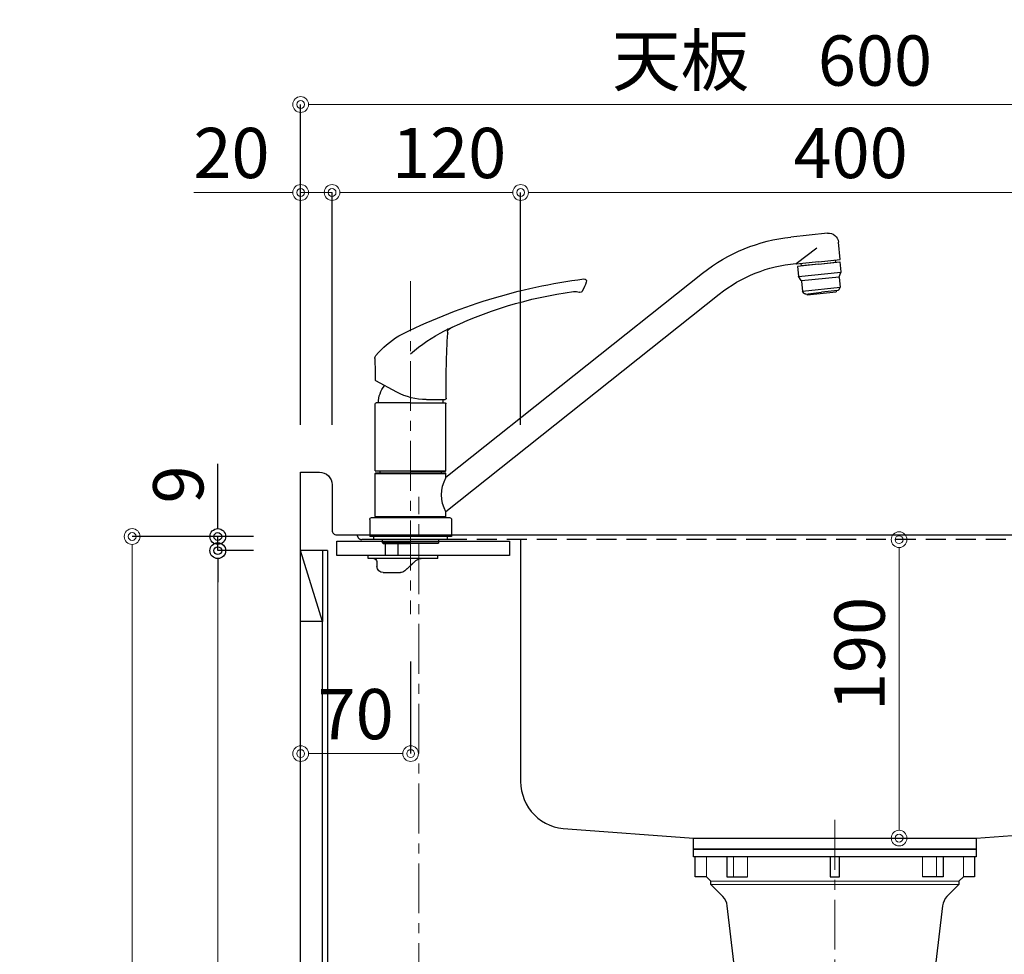
# Model space of a CAD drawing. Units: millimetres. Extents: x -23 to 4200, y 0 to 3227.
# Drawn here: x 2984 to 3611, y 1193 to 1788 of the extents above; entities that cross this region are included whole.
import ezdxf

# ---------------------------------------------------------------- set-up
doc = ezdxf.new("R2010")
doc.units = ezdxf.units.MM
for name, pattern in [('CENTER', [50.8, 31.75, -6.35, 6.35, -6.35]), ('CONTINUOUS-F', [0]), ('DASHED', [19.05, 12.7, -6.35])]:
    doc.linetypes.add(name, pattern=pattern)
doc.layers.get('0').update_dxf_attribs({"linetype": 'CONTINUOUS'})
doc.layers.get('DEFPOINTS').update_dxf_attribs({"color": 8, "linetype": 'CONTINUOUS'})
doc.layers.add('外形線', color=3, linetype='CONTINUOUS')
doc.layers.add('寸法', color=7, linetype='CONTINUOUS', lineweight=9)
doc.layers.add('芯線', color=8, linetype='CENTER', lineweight=9)
doc.styles.add('32mm文字', font='txt', dxfattribs={"height": 32})
doc.dimstyles.new('32mm寸法', dxfattribs={"dimtxt": 32, "dimasz": 10, "dimexe": 0, "dimexo": 30, "dimgap": 5, "dimtad": 1, "dimdsep": 46, "dimtxsty": '32mm文字', "dimblk": 'ORIGIN2', "dimcen": 5, "dimclrd": 256, "dimclrt": 256, "dimadec": 0, "dimazin": 0, "dimtfac": 1, "dimtmove": 0, "dimatfit": 3, "dimldrblk": 'OPEN30', "dimfxl": 1, "dimlwd": -1, "dimarcsym": 0})

# ---------------------------------------------------------------- blocks, each defined once
blk = doc.blocks.new('_Origin2')
at = {"color": 0, "linetype": 'ByBlock', "lineweight": -2}
blk.add_line((-0.5, 0), (-1, 0), dxfattribs=at)
for radius in [0.5, 0.25]:
    blk.add_circle((0, 0), radius, dxfattribs=at)
blk = doc.blocks.new('*D20')
at = {"layer": 'DEFPOINTS', "color": 0, "transparency": 16777216}
for p in [(3162.98, 1734), (3162.98, 1500), (3762.98, 1500)]:
    blk.add_point(p, dxfattribs=at)
at = {"layer": '寸法', "color": 0, "lineweight": -2, "transparency": 16777216}
for p, q in [((3162.98, 1530), (3162.98, 1734)), ((3762.98, 1530), (3762.98, 1734))]:
    blk.add_line(p, q, dxfattribs=at)
at = {"layer": '寸法', "transparency": 16777216}
blk.add_line((3752.98, 1734), (3172.98, 1734), dxfattribs=at)
at = {"layer": '寸法', "transparency": 16777216, "xscale": 10, "yscale": 10, "zscale": 10}
for p, rotation in [((3162.98, 1734), 179.9999999999998), ((3762.98, 1734), 359.9999999999998)]:
    blk.add_blockref('_Origin2', p, dxfattribs=dict(at, rotation=rotation))
at = {"layer": '寸法', "transparency": 16777216, "insert": (3462.98, 1757.85), "char_height": 32, "attachment_point": 5, "style": '32mm文字'}
blk.add_mtext('天板\u3000600', dxfattribs=at)
blk = doc.blocks.new('_Open30')
at = {"color": 0, "linetype": 'ByBlock', "lineweight": -2}
for p, q in [((-1, 0.268), (0, 0)), ((0, 0), (-1, -0.268)), ((0, 0), (-1, 0))]:
    blk.add_line(p, q, dxfattribs=at)
blk = doc.blocks.new('*D21')
at = {"layer": 'DEFPOINTS', "color": 0, "transparency": 16777216}
for p in [(3182.98, 1678), (3162.98, 1500), (3182.98, 1500)]:
    blk.add_point(p, dxfattribs=at)
at = {"layer": '寸法', "transparency": 16777216}
for p, q in [((3152.98, 1678), (3094.97, 1678)), ((3182.98, 1678), (3162.98, 1678)), ((3192.98, 1678), (3202.98, 1678))]:
    blk.add_line(p, q, dxfattribs=at)
at = {"layer": '寸法', "color": 0, "lineweight": -2, "transparency": 16777216}
for p, q in [((3162.98, 1530), (3162.98, 1678)), ((3182.98, 1530), (3182.98, 1678))]:
    blk.add_line(p, q, dxfattribs=at)
at = {"layer": '寸法', "transparency": 16777216, "xscale": 10, "yscale": 10, "zscale": 10}
for p, rotation in [((3162.98, 1678), 359.9999999999998), ((3182.98, 1678), 179.9999999999998)]:
    blk.add_blockref('_Origin2', p, dxfattribs=dict(at, rotation=rotation))
at = {"layer": '寸法', "transparency": 16777216, "insert": (3118.98, 1699), "char_height": 32, "attachment_point": 5, "style": '32mm文字'}
blk.add_mtext('20', dxfattribs=at)
blk = doc.blocks.new('*D22')
at = {"layer": 'DEFPOINTS', "color": 0, "transparency": 16777216}
for p in [(3302.98, 1678), (3182.98, 1500), (3302.98, 1500)]:
    blk.add_point(p, dxfattribs=at)
at = {"layer": '寸法', "color": 0, "lineweight": -2, "transparency": 16777216}
for p, q in [((3182.98, 1530), (3182.98, 1678)), ((3302.98, 1530), (3302.98, 1678))]:
    blk.add_line(p, q, dxfattribs=at)
at = {"layer": '寸法', "transparency": 16777216}
blk.add_line((3192.98, 1678), (3292.98, 1678), dxfattribs=at)
at = {"layer": '寸法', "transparency": 16777216, "xscale": 10, "yscale": 10, "zscale": 10}
for p, rotation in [((3182.98, 1678), 179.9999999999998), ((3302.98, 1678), 359.9999999999998)]:
    blk.add_blockref('_Origin2', p, dxfattribs=dict(at, rotation=rotation))
at = {"layer": '寸法', "transparency": 16777216, "insert": (3257.48, 1699), "char_height": 32, "attachment_point": 5, "style": '32mm文字'}
blk.add_mtext('120', dxfattribs=at)
blk = doc.blocks.new('*D23')
at = {"layer": 'DEFPOINTS', "color": 0, "transparency": 16777216}
for p in [(3702.98, 1678), (3302.98, 1500), (3702.98, 1500)]:
    blk.add_point(p, dxfattribs=at)
at = {"layer": '寸法', "color": 0, "lineweight": -2, "transparency": 16777216}
for p, q in [((3302.98, 1530), (3302.98, 1678)), ((3702.98, 1530), (3702.98, 1678))]:
    blk.add_line(p, q, dxfattribs=at)
at = {"layer": '寸法', "transparency": 16777216}
blk.add_line((3312.98, 1678), (3692.98, 1678), dxfattribs=at)
at = {"layer": '寸法', "transparency": 16777216, "xscale": 10, "yscale": 10, "zscale": 10}
for p, rotation in [((3302.98, 1678), 179.9999999999998), ((3702.98, 1678), 359.9999999999998)]:
    blk.add_blockref('_Origin2', p, dxfattribs=dict(at, rotation=rotation))
at = {"layer": '寸法', "transparency": 16777216, "insert": (3512.98, 1699), "char_height": 32, "attachment_point": 5, "style": '32mm文字'}
blk.add_mtext('400', dxfattribs=at)
blk = doc.blocks.new('*D25')
at = {"layer": 'DEFPOINTS', "color": 0, "transparency": 16777216}
for p in [(3499.89, 1457), (3543.83, 1457), (3499.89, 1267)]:
    blk.add_point(p, dxfattribs=at)
at = {"layer": '寸法', "transparency": 16777216}
blk.add_line((3543.83, 1277), (3543.83, 1447), dxfattribs=at)
at = {"layer": '寸法', "transparency": 16777216, "xscale": 10, "yscale": 10, "zscale": 10}
for p, rotation in [((3543.83, 1457), 90), ((3543.83, 1267), 270)]:
    blk.add_blockref('_Origin2', p, dxfattribs=dict(at, rotation=rotation))
at = {"layer": '寸法', "transparency": 16777216, "insert": (3522.83, 1384.25), "char_height": 32, "attachment_point": 5, "rotation": 90, "style": '32mm文字'}
blk.add_mtext('190', dxfattribs=at)
blk = doc.blocks.new('*D27')
at = {"layer": 'DEFPOINTS', "color": 0, "transparency": 16777216}
for p in [(3055.75, 1459), (3162.98, 1459), (3162.98, 610)]:
    blk.add_point(p, dxfattribs=at)
at = {"layer": '寸法', "color": 0, "lineweight": -2, "transparency": 16777216}
for p, q in [((3132.98, 1459), (3055.75, 1459)), ((3132.98, 610), (3055.75, 610))]:
    blk.add_line(p, q, dxfattribs=at)
at = {"layer": '寸法', "transparency": 16777216}
blk.add_line((3055.75, 620), (3055.75, 1449), dxfattribs=at)
at = {"layer": '寸法', "transparency": 16777216, "xscale": 10, "yscale": 10, "zscale": 10}
for p, rotation in [((3055.75, 1459), 90), ((3055.75, 610), 270)]:
    blk.add_blockref('_Origin2', p, dxfattribs=dict(at, rotation=rotation))
at = {"layer": '寸法', "transparency": 16777216, "insert": (3031.91, 1034.5), "char_height": 32, "attachment_point": 5, "rotation": 90, "style": '32mm文字'}
blk.add_mtext('側板\u3000849', dxfattribs=at)
blk = doc.blocks.new('*D63')
at = {"layer": 'DEFPOINTS', "color": 0, "transparency": 16777216}
for p in [(3110.26, 1450), (3162.98, 1450), (3162.98, 610)]:
    blk.add_point(p, dxfattribs=at)
at = {"layer": '寸法', "color": 0, "lineweight": -2, "transparency": 16777216}
for p, q in [((3132.98, 1450), (3110.26, 1450)), ((3132.98, 610), (3110.26, 610))]:
    blk.add_line(p, q, dxfattribs=at)
at = {"layer": '寸法', "transparency": 16777216}
blk.add_line((3110.26, 620), (3110.26, 1440), dxfattribs=at)
at = {"layer": '寸法', "transparency": 16777216, "xscale": 10, "yscale": 10, "zscale": 10}
for p, rotation in [((3110.26, 1450), 90), ((3110.26, 610), 270)]:
    blk.add_blockref('_Origin2', p, dxfattribs=dict(at, rotation=rotation))
at = {"layer": '寸法', "transparency": 16777216, "insert": (3086.42, 1025.5), "char_height": 32, "attachment_point": 5, "rotation": 90, "style": '32mm文字'}
blk.add_mtext('背板\u3000840', dxfattribs=at)
blk = doc.blocks.new('*D64')
at = {"transparency": 16777216}
for p, q in [((3110.26, 1469), (3110.26, 1505.24)), ((3110.26, 1450), (3110.26, 1459)), ((3110.26, 1440), (3110.26, 1430))]:
    blk.add_line(p, q, dxfattribs=at)
at = {"color": 0, "lineweight": -2, "transparency": 16777216}
for p, q in [((3132.98, 1459), (3110.26, 1459)), ((3132.98, 1450), (3110.26, 1450))]:
    blk.add_line(p, q, dxfattribs=at)
at = {"layer": 'DEFPOINTS', "color": 0, "transparency": 16777216}
for p in [(3110.26, 1459), (3162.98, 1459), (3162.98, 1450)]:
    blk.add_point(p, dxfattribs=at)
at = {"transparency": 16777216, "xscale": 10, "yscale": 10, "zscale": 10}
for p, rotation in [((3110.26, 1459), 270), ((3110.26, 1450), 90)]:
    blk.add_blockref('_Origin2', p, dxfattribs=dict(at, rotation=rotation))
at = {"transparency": 16777216, "insert": (3089.26, 1492.12), "char_height": 32, "attachment_point": 5, "rotation": 90, "style": '32mm文字'}
blk.add_mtext('9', dxfattribs=at)
blk = doc.blocks.new('排水金具実線大型')
at = {"layer": '外形線', "color": 4, "lineweight": 9}
for p, q in [((-81.77, -17.53), (-81.77, -4.9)), ((-64.62, -17.53), (-64.62, -4.9)), ((-55.7, -17.53), (-55.7, -4.9)), ((55.7, -17.53), (55.7, -4.9)), ((64.62, -17.53), (64.62, -4.9)), ((81.77, -17.53), (81.77, -4.9))]:
    blk.add_line(p, q, dxfattribs=at)
at = {"layer": '外形線', "color": 4}
blk.add_lwpolyline([(90, -4.9), (90, 0), (-90, 0), (-90, -4.9)], close=True, dxfattribs=at)
blk.add_lwpolyline([(-88.93, -4.9), (-88.93, -17.53), (-81.77, -17.53), (-78.95, -20.46), (-78.95, -22.45), (-71.33, -30.18, -0.166543), (-68.52, -36.02), (-62.36, -88.01), (62.36, -88.01), (68.52, -36.02, -0.166543), (71.33, -30.18), (78.95, -22.45), (78.95, -20.46), (81.77, -17.53), (88.93, -17.53), (88.93, -4.9)], format="xyb", dxfattribs=at)
for points in [[(-68.87, -4.9), (-68.87, -17.53), (-55.7, -17.53)], [(3, -4.9), (3, -17.53), (-3, -17.53), (-3, -4.9)], [(68.87, -4.9), (68.87, -17.53), (55.7, -17.53)]]:
    blk.add_lwpolyline(points, dxfattribs=at)
at = {"layer": '外形線', "color": 4, "lineweight": 9}
for points in [[(-78.95, -20.46), (78.95, -20.46)], [(-78.95, -22.45), (78.95, -22.45)]]:
    blk.add_lwpolyline(points, dxfattribs=at)
at = {"layer": '芯線'}
blk.add_line((0, 18.6), (0, -659.83), dxfattribs=at)
blk = doc.blocks.new('*D122')
at = {"layer": 'DEFPOINTS', "color": 0, "transparency": 16777216}
for p in [(3232.98, 1409.48), (3162.98, 1376.69), (3162.98, 1320.8)]:
    blk.add_point(p, dxfattribs=at)
at = {"layer": '寸法', "color": 0, "lineweight": -2, "transparency": 16777216}
blk.add_line((3232.98, 1379.48), (3232.98, 1320.8), dxfattribs=at)
at = {"layer": '寸法', "transparency": 16777216}
blk.add_line((3222.98, 1320.8), (3172.98, 1320.8), dxfattribs=at)
at = {"layer": '寸法', "transparency": 16777216, "xscale": 10, "yscale": 10, "zscale": 10, "rotation": 180}
blk.add_blockref('_Origin2', (3162.98, 1320.8), dxfattribs=at)
at = {"layer": '寸法', "transparency": 16777216, "xscale": 10, "yscale": 10, "zscale": 10}
blk.add_blockref('_Origin2', (3232.98, 1320.8), dxfattribs=at)
at = {"layer": '寸法', "transparency": 16777216, "insert": (3197.98, 1341.8), "char_height": 32, "attachment_point": 5, "style": '32mm文字'}
blk.add_mtext('70', dxfattribs=at)
blk = doc.blocks.new('KM5011T 側面')
at = {"layer": '外形線', "color": 2, "linetype": 'Continuous'}
for p, q in [((-265.33, 193.07), (-242.01, 190.62)), ((-273.42, 176.32), (-272.25, 187.46)), ((-259.5, 174.86), (-273.42, 176.32)), ((-270.6, 174.52), (-270.44, 176.01)), ((-259.65, 173.46), (-270.59, 174.61)), ((-259.65, 173.46), (-248.71, 172.31)), ((-259.5, 174.86), (-245.58, 173.4)), ((-248.72, 172.22), (-248.56, 173.71)), ((-22.5, 37.72), (-185.81, 167.63)), ((-22.5, 16), (-196.4, 154.32)), ((-10, 87.2), (-22.01, 87.2)), ((-17.3, -367.04), (-14.3, -366.24)), ((-4.66, -367.04), (-5.94, -367.04)), ((6.7, -367.04), (3.7, -366.24)), ((-14.3, -382.24), (-17.3, -381.35)), ((-4.66, -381.35), (-5.94, -381.35)), ((6.7, -381.33), (3.7, -382.24))]:
    blk.add_line(p, q, dxfattribs=at)
at = {"layer": '外形線', "color": 2, "linetype": 'Continuous', "lineweight": 25}
for p, q in [((-245.35, 173.76), (-258.56, 183.81)), ((-246.91, 165.49), (-273.74, 168.31)), ((-272.61, 165.18), (-248.72, 162.67)), ((-249.39, 156.2), (-273.26, 158.71)), ((22.5, 12.8), (-22.5, 12.8)), ((24.8, 12), (-24.8, 12)), ((22.2, 12.5), (-22.2, 12.5))]:
    blk.add_line(p, q, dxfattribs=at)
at = {"layer": '外形線', "color": 2, "lineweight": 25}
for p, q in [((-273.08, 174.78), (-273.74, 168.55)), ((-259.66, 173.37), (-273.08, 174.78)), ((-259.66, 173.37), (-246.23, 171.96)), ((-246.23, 171.96), (-246.89, 165.73)), ((-272.67, 165.4), (-273.68, 168.1)), ((-272.61, 164.94), (-273.26, 158.71)), ((-248.59, 162.87), (-247.04, 165.29)), ((-272.7, 157.2), (-273.26, 158.71)), ((-248.74, 162.43), (-249.39, 156.2)), ((-271.86, 156.55), (-261.54, 155.47)), ((-251.21, 154.38), (-261.54, 155.47)), ((-250.27, 154.84), (-249.39, 156.2)), ((22.5, 41.85), (-22.5, 41.85)), ((-22.5, 40.2), (-22.2, 40.5)), ((-22.5, 37.35), (-22.5, 40.2)), ((22.5, 40.2), (-22.5, 40.2)), ((0, 40.5), (-22.2, 40.5)), ((-19.55, 40.5), (-19.55, 41.55)), ((22.2, 40.5), (0, 40.5)), ((19.55, 41.55), (19.55, 40.5)), ((22.2, 40.5), (22.5, 40.2)), ((22.5, 12.8), (22.5, 40.2)), ((-22.5, 12.8), (-22.5, 15.64)), ((-22.2, 12.5), (-22.5, 12.8)), ((22.2, 12.5), (22.5, 12.8)), ((-22.5, 12), (-22.5, 12.5))]:
    blk.add_line(p, q, dxfattribs=at)
at = {"layer": '外形線', "color": 2}
for p, q in [((-270.84, 156.45), (-270.91, 155.75)), ((-252.31, 153.79), (-270.91, 155.75)), ((-252.24, 154.49), (-252.31, 153.79)), ((8.79, 91.88), (22.24, 99.04)), ((-22.51, 88.11), (-22.51, 87.7)), ((-22.5, 41.85), (-22.5, 84.55)), ((0, 85.05), (-22, 85.05)), ((0, 85.05), (22, 85.05)), ((22.5, 41.85), (22.5, 84.55)), ((-22.2, 41.55), (-22.5, 41.85)), ((0, 41.55), (-22.2, 41.55)), ((0, 41.55), (22.2, 41.55)), ((22.5, 41.85), (22.2, 41.55)), ((22.5, 12.5), (-22.5, 12.5)), ((-22.5, 12), (22.5, 12)), ((22.5, 12.5), (22.5, 12)), ((-26, 0), (0, 0)), ((-17.9, -4), (-17.9, -2)), ((-17.9, -4), (-17.4, -4.5)), ((0, -4), (-17.9, -4)), ((-17.4, -4.5), (0, -4.5)), ((0, -4), (17.9, -4)), ((17.4, -4.5), (0, -4.5)), ((17.4, -4.5), (17.9, -4)), ((17.9, -4), (17.9, -2)), ((17.5, -23), (6.5, -23)), ((-11.4, -310.24), (-11.4, -298.12)), ((0.8, -310.24), (0.8, -298.12)), ((-5.3, -310.24), (-12.4, -310.24)), ((-5.3, -310.24), (1.8, -310.24)), ((-5.3, -319.29), (-11.75, -319.29)), ((-11.75, -321.26), (-11.75, -319.29)), ((-5.3, -314.31), (-11.55, -314.31)), ((-11.55, -316.25), (-11.55, -314.31)), ((-5.3, -316.25), (-11.55, -316.25)), ((-8.3, -316.25), (-8.3, -314.31)), ((-8.3, -321.26), (-8.3, -319.29)), ((-7.3, -316.25), (-7.3, -314.31)), ((-7.3, -321.26), (-7.3, -319.29)), ((-5.3, -314.31), (0.95, -314.31)), ((-5.3, -316.25), (0.95, -316.25)), ((-5.3, -319.29), (1.15, -319.29)), ((-3.3, -316.25), (-3.3, -314.31)), ((-3.3, -321.26), (-3.3, -319.29)), ((-2.3, -316.25), (-2.3, -314.31)), ((-2.3, -321.26), (-2.3, -319.29)), ((0.95, -316.25), (0.95, -314.31)), ((1.15, -321.26), (1.15, -319.29)), ((-12.4, -324.68), (-12.4, -323.19)), ((-5.3, -321.26), (-11.75, -321.26)), ((-5.3, -321.26), (1.15, -321.26)), ((1.8, -324.68), (1.8, -323.19)), ((-12.4, -331.87), (-12.4, -330.93)), ((-5.3, -326.82), (-11.25, -326.82)), ((-11.25, -328.74), (-11.25, -326.82)), ((-5.3, -328.74), (-11.25, -328.74)), ((-8.3, -328.74), (-8.3, -326.82)), ((-7.3, -328.74), (-7.3, -326.82)), ((-5.3, -326.82), (0.65, -326.82)), ((-5.3, -328.74), (0.65, -328.74)), ((-3.3, -328.74), (-3.3, -326.82)), ((-2.3, -328.74), (-2.3, -326.82)), ((0.65, -328.74), (0.65, -326.82)), ((1.8, -331.87), (1.8, -330.93)), ((-5.3, -334.12), (-11.15, -334.12)), ((-11.15, -334.12), (-11.15, -335.74)), ((-5.3, -335.74), (-11.15, -335.74)), ((-8.3, -334.12), (-8.3, -335.74)), ((-7.3, -334.12), (-7.3, -335.74)), ((-5.3, -334.12), (0.55, -334.12)), ((-3.3, -334.12), (-3.3, -335.74)), ((-2.3, -334.12), (-2.3, -335.74)), ((0.55, -334.12), (0.55, -335.74)), ((-16.66, -367.04), (-17.3, -367.04)), ((-5.94, -367.04), (-5.94, -381.35)), ((-4.66, -367.04), (-4.66, -381.35)), ((-4.66, -367.04), (-4.66, -381.35)), ((6.7, -367.04), (6.06, -367.04)), ((-16.66, -381.35), (-17.3, -381.35)), ((6.7, -381.33), (6.06, -381.33))]:
    blk.add_line(p, q, dxfattribs=at)
at = {"layer": '外形線', "color": 2, "linetype": 'CONTINUOUS-F'}
for p, q in [((-26, 10.8), (-26, 0)), ((26, 10.8), (26, 0)), ((-23.5, -2), (-23.5, 0)), ((0, 0), (26, 0)), ((23.5, -2), (23.5, 0)), ((-23.5, -2), (23.5, -2)), ((8, -12), (8, -4.5)), ((16, -12), (16, -4.5)), ((-17.3, -12), (27, -12)), ((-17.3, -14), (-17.3, -12)), ((-17.3, -14), (-17.3, -12)), ((-17.3, -12), (-11.3, -12)), ((-1.3, -12), (8, -12)), ((16, -12), (27, -12)), ((27, -14), (27, -12)), ((27, -14), (27, -12)), ((-17.3, -14), (27, -14)), ((-17.3, -14), (-11.3, -14)), ((-3.35, -15.33), (3.78, -21.93)), ((-1.3, -17.23), (3.78, -21.93)), ((21.5, -16), (21.5, -19)), ((21.5, -16), (21.5, -19)), ((23.5, -14), (27, -14)), ((-19.8, -337.74), (-19.8, -348.68)), ((-5.3, -335.74), (-17.8, -335.74)), ((-5.3, -335.74), (7.2, -335.74)), ((9.2, -337.74), (9.2, -348.68)), ((-5.3, -350.68), (-17.8, -350.68)), ((-14.1, -350.68), (-14.3, -350.88)), ((-14.3, -350.88), (-5.3, -350.88)), ((-14.3, -366.24), (-14.3, -350.88)), ((7.2, -350.68), (-5.3, -350.68)), ((3.7, -350.88), (-5.3, -350.88)), ((3.6, -350.78), (3.7, -350.88)), ((3.7, -366.24), (3.7, -350.88)), ((-17.3, -381.35), (-17.3, -367.04)), ((-14.3, -366.24), (-5.3, -366.24)), ((3.7, -366.24), (-5.3, -366.24)), ((3.7, -366.24), (-5.3, -366.24)), ((6.7, -367.04), (6.7, -381.33)), ((-5.3, -382.24), (-14.3, -382.24)), ((-5.3, -382.24), (3.7, -382.24))]:
    blk.add_line(p, q, dxfattribs=at)
at = {"layer": '外形線', "color": 3}
for p, q in [((-10.54, -298.38), (-11.4, -298.87)), ((-7.4, -298.64), (-11.4, -300.95)), ((-11, -300.26), (-11.4, -300.03)), ((-7.4, -300.72), (-11.4, -303.03)), ((-5.6, -301.3), (-8.4, -299.68)), ((-5.6, -299.22), (-6.82, -298.51)), ((-5, -299.22), (-3.78, -298.51)), ((-5, -301.3), (-2.2, -299.68)), ((-3.2, -298.64), (0.8, -300.95)), ((-3.2, -300.72), (0.8, -303.03)), ((-0.06, -298.38), (0.8, -298.87)), ((0.4, -300.26), (0.8, -300.03)), ((-11, -302.34), (-11.4, -302.11)), ((-7.4, -302.8), (-11.4, -305.11)), ((-11, -304.42), (-11.4, -304.19)), ((-7.4, -304.88), (-11.4, -307.19)), ((-11, -306.5), (-11.4, -306.26)), ((-7.4, -306.96), (-11.4, -309.27)), ((-5.6, -303.38), (-8.4, -301.76)), ((-5.6, -305.46), (-8.4, -303.84)), ((-5.6, -307.53), (-8.4, -305.92)), ((-5, -303.38), (-2.2, -301.76)), ((-5, -305.46), (-2.2, -303.84)), ((-5, -307.53), (-2.2, -305.92)), ((-3.2, -302.8), (0.8, -305.11)), ((-3.2, -304.88), (0.8, -307.19)), ((-3.2, -306.96), (0.8, -309.27)), ((0.4, -302.34), (0.8, -302.11)), ((0.4, -304.42), (0.8, -304.19)), ((0.4, -306.5), (0.8, -306.26)), ((-11, -308.57), (-11.4, -308.34)), ((-7.4, -309.04), (-9.48, -310.24)), ((-5.68, -309.57), (-8.4, -308)), ((-8.12, -310.24), (-8.4, -310.07)), ((-4.92, -309.57), (-2.2, -308)), ((-3.2, -309.04), (-1.12, -310.24)), ((-2.48, -310.24), (-2.2, -310.07)), ((0.4, -308.57), (0.8, -308.34))]:
    blk.add_line(p, q, dxfattribs=at)
at = {"layer": '外形線', "color": 2, "linetype": 'Continuous'}
for centre, radius, start, end in [((-265.99, 186.8), 6.3, 84, 174), ((-245.08, 173.34), 0.5, 84.78855, 173.01305)]:
    blk.add_arc(centre, radius, start, end, dxfattribs=at)
at = {"layer": '外形線', "color": 2}
for centre, radius, start, end in [((-253.36, 82.71), 108.5, 51.5, 84), ((-253.36, 82.71), 91.5, 51.5, 84.7825), ((-110.41, 162.49), 1.5, 82.65308, 203.84696), ((-156.39, -195.57), 362.5, 63.10652, 82.6834), ((-19.26, 199.83), 100, 202.27696, 205.84436), ((-19.26, 199.83), 100, 202.27696, 205.84436), ((-107.91, 156.9), 1.5, 205.84436, 289.79655), ((-107.91, 156.9), 1.5, 205.84436, 289.79655), ((-104.69, 147.96), 8, 82.47378, 109.79655), ((-137.93, -103.64), 261.78, 63.62388, 82.47378), ((-30.39, 125.13), 9, 37.90509, 64.82233), ((-21.59, 129.61), 2, 148.41277, 182.96607), ((-21.59, 129.61), 2, 148.41277, 182.96607), ((-21.59, 129.61), 2, 148.41277, 182.96607), ((-21.59, 129.61), 2, 148.41277, 182.96607), ((-822.51, 88.11), 800, 0, 2.96607), ((-822.51, 88.11), 800, 0, 2.96607), ((-822.51, 88.11), 800, 0, 2.96607), ((-822.51, 88.11), 800, 0, 2.96607), ((-66.06, 41.3), 100, 48.6651, 63.62388), ((-30.27, 68.85), 70, 41.59565, 57.26045), ((19.83, 113.33), 3, 357.86745, 41.59565), ((522.49, 94.61), 500, 177.86745, 179.44267), ((3.38, 85.05), 17.12, 0, 39.76477), ((22.01, 99.48), 0.5, 298, 359.44267), ((-9.99, 127.2), 40, 270, 298), ((-22.01, 87.7), 0.5, 180, 270), ((-22, 84.55), 0.5, 90, 180), ((-3.38, 85.05), 17.12, 172.77612, 180), ((22, 84.55), 0.5, 0, 90), ((-24.8, 10.8), 1.2, 90, 180), ((24.8, 10.8), 1.2, 0, 90), ((-6.74, -19), 5, 47.19383, 90), ((-2.22, -310.24), 10.18, 180, 203.5759), ((-8.38, -310.24), 10.18, 336.4241, 0), ((-10.19, -317.87), 2.11, 130.17684, 222.28767), ((-0.41, -317.87), 2.11, 317.71233, 49.82316), ((-9.22, -323.19), 3.18, 142.72028, 180), ((-9.83, -324.68), 2.57, 180, 236.50567), ((-0.77, -324.68), 2.57, 303.49433, 0), ((-1.38, -323.19), 3.18, 0, 37.27972), ((-9.73, -330.93), 2.67, 124.6983, 180), ((-9.76, -331.87), 2.64, 180, 238.17414), ((-0.84, -331.87), 2.64, 301.82586, 0), ((-0.87, -330.93), 2.67, 0, 55.3017)]:
    blk.add_arc(centre, radius, start, end, dxfattribs=at)
at = {"layer": '外形線', "color": 2, "lineweight": 25}
for centre, start, end in [((-272.74, 168.45), 174, 200.56505), ((-273.6, 165.05), 354, 20.56505), ((-247.88, 165.83), 327.43495, 354), ((-271.76, 157.55), 200.56505, 264), ((-247.75, 162.33), 147.43495, 174), ((-251.11, 155.38), 264, 327.43495)]:
    blk.add_arc(centre, 1, start, end, dxfattribs=at)
at = {"layer": '外形線', "color": 2, "linetype": 'Continuous', "lineweight": 25}
blk.add_arc((-41.63, 26.49), 22, 330.41678, 29.58322, dxfattribs=at)
at = {"layer": '外形線', "color": 2, "linetype": 'CONTINUOUS-F'}
for centre, radius, start, end in [((23.5, -16), 2, 90, 180), ((6.5, -19), 4, 226.27436, 270), ((17.5, -19), 4, 270, 0), ((-17.8, -337.74), 2, 90, 180), ((7.2, -337.74), 2, 0, 90), ((-17.8, -348.68), 2, 180, 270), ((7.2, -348.68), 2, 270, 0), ((-11.3, -384.5), 18.26, 72.94566, 107.05434), ((0.7, -384.5), 18.26, 72.94566, 107.05434), ((-11.3, -365.74), 16.5, 251.06127, 288.93873), ((0.7, -365.74), 16.5, 251.06127, 289.11435)]:
    blk.add_arc(centre, radius, start, end, dxfattribs=at)
at = {"layer": '外形線', "color": 3, "linetype": 'Continuous'}
for centre, start, end in [((-8.35, -306.21), 70.52878, 109.47122), ((-8.35, -306.75), 70.52878, 109.47122), ((-2.25, -306.21), 70.52878, 109.47122), ((-2.25, -288.96), 250.52878, 289.47122), ((-2.25, -306.75), 70.52878, 109.47122), ((-2.25, -289.49), 250.52878, 289.47122)]:
    blk.add_arc(centre, 9.15, start, end, dxfattribs=at)
at = {"layer": '外形線', "color": 2}
blk.add_point((-23.71, 131.91), dxfattribs=at)
blk.add_point((-23.71, 131.91), dxfattribs=at)
at = {"layer": '芯線'}
for p, q in [((0, 162.5), (0, -49.52)), ((-5.3, -392.23), (-5.3, 25.35))]:
    blk.add_line(p, q, dxfattribs=at)

msp = doc.modelspace()

# ---------------------------------------------------------------- linework, layer by layer
at = {"color": 4, "linetype": 'Continuous'}
for p, q in [((3179.984, 1450), (3162.984, 1450)), ((3176.984, 1405), (3162.984, 1450)), ((3176.984, 1450), (3176.984, 1405)), ((3179.984, 1450), (3179.984, 610)), ((3176.984, 1405), (3162.984, 1405))]:
    msp.add_line(p, q, dxfattribs=at)
at = {"color": 214, "linetype": 'Continuous'}
msp.add_line((3176.984, 655), (3176.984, 1405), dxfattribs=at)
at = {"color": 7, "linetype": 'Continuous'}
msp.add_lwpolyline([(3705.984, 693), (3705.984, 610), (3162.984, 610), (3162.984, 1500)], dxfattribs=at)
at = {"color": 8, "linetype": 'DASHED'}
msp.add_lwpolyline([(3728.984, 1460, -0.4142136), (3725.984, 1457), (3201.984, 1457, -0.4142136), (3198.984, 1460)], format="xyb", dxfattribs=at)
at = {"color": 4, "linetype": 'Continuous'}
msp.add_lwpolyline([(3302.984, 1457), (3302.984, 1303, 0.4142136), (3332.984, 1273), (3412.979, 1266.998), (3592.979, 1266.998), (3672.984, 1273, 0.4142136), (3702.984, 1303), (3702.984, 1457)], format="xyb", dxfattribs=at)
msp.add_lwpolyline([(3592.979, 1266.998), (3592.979, 1259.998), (3412.979, 1259.998), (3412.979, 1266.998)], dxfattribs=at)
at = {"layer": '外形線'}
msp.add_lwpolyline([(3162.984, 1500), (3174.984, 1500, -0.4142136), (3182.984, 1492), (3182.984, 1463, 0.4142136), (3185.984, 1460), (3741.984, 1460), (3747.984, 1463), (3754.984, 1463, -0.4142136), (3762.984, 1455), (3762.984, 1425)], format="xyb", dxfattribs=at)
at = {"layer": '外形線', "color": 4}
msp.add_lwpolyline([(3185.984, 1456.007), (3295.984, 1456.007), (3295.984, 1447.007), (3185.984, 1447.007)], close=True, dxfattribs=at)

# ---------------------------------------------------------------- block references
at = {"xscale": -1}
msp.add_blockref('排水金具実線大型', (3502.979, 1259.998), dxfattribs=at)
at = {"layer": '外形線', "xscale": -1}
msp.add_blockref('KM5011T 側面', (3232.98, 1459), dxfattribs=at)

# ---------------------------------------------------------------- dimensions: what is measured, and where the dimension line sits
dim = msp.add_linear_dim(base=(3110.258, 1459), p1=(3162.984, 1450), p2=(3162.984, 1459), angle=90, dimstyle='32mm寸法')
dim.commit()
dim.dimension.update_dxf_attribs({"geometry": '*D64', "text_midpoint": (3089.258, 1492.122)})
at = {"layer": '寸法'}
for base, p1, p2, angle, text, picture, middle in [((3162.984, 1734.004), (3762.984, 1500), (3162.984, 1500), 180, '天板\u3000<>', '*D20', (3462.984, 1734.004)), ((3055.748, 1459), (3162.984, 610), (3162.984, 1459), 90, '側板\u3000<>', '*D27', (3055.748, 1034.5)), ((3110.258, 1450), (3162.984, 610), (3162.984, 1450), 90, '背板\u3000<>', '*D63', (3110.258, 1025.5))]:
    dim = msp.add_linear_dim(base=base, p1=p1, p2=p2, angle=angle, text=text, dimstyle='32mm寸法', dxfattribs=at)
    dim.commit()
    dim.dimension.update_dxf_attribs({"geometry": picture, "text_midpoint": middle, "dimtype": 160})
for base, p1, p2, picture, middle in [((3182.984, 1678.004), (3162.984, 1500), (3182.984, 1500), '*D21', (3118.979, 1678.004)), ((3302.984, 1678.004), (3182.984, 1500), (3302.984, 1500), '*D22', (3257.484, 1678.004)), ((3702.984, 1678.004), (3302.984, 1500), (3702.984, 1500), '*D23', (3512.984, 1678.004))]:
    dim = msp.add_linear_dim(base=base, p1=p1, p2=p2, angle=180, dimstyle='32mm寸法', dxfattribs=at)
    dim.commit()
    dim.dimension.update_dxf_attribs({"geometry": picture, "text_midpoint": middle, "dimtype": 160})
for base, p1, p2, angle, override, picture, middle in [((3543.827, 1457), (3499.892, 1267), (3499.892, 1457), 90, {"dimse1": 1, "dimse2": 1}, '*D25', (3543.827, 1384.246)), ((3162.984, 1320.803), (3232.98, 1409.484), (3162.984, 1376.692), 180, {"dimse1": 0, "dimse2": 1}, '*D122', (3197.982, 1320.803))]:
    dim = msp.add_linear_dim(base=base, p1=p1, p2=p2, angle=angle, dimstyle='32mm寸法', override=override, dxfattribs=at)
    dim.commit()
    dim.dimension.update_dxf_attribs({"geometry": picture, "text_midpoint": middle, "dimtype": 160})

doc.saveas('drawing.dxf')
